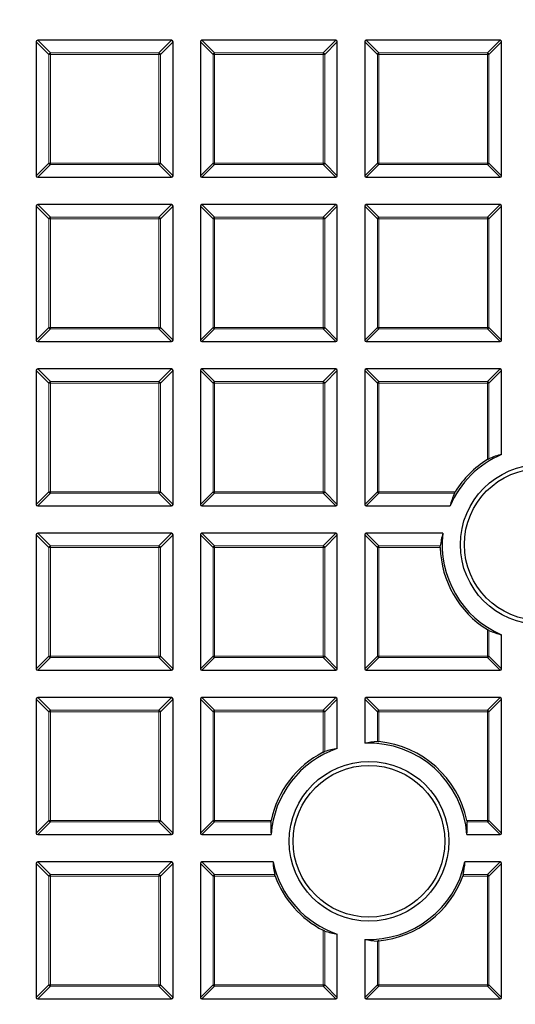
# Model space of a CAD drawing. Units: millimetres. Extents: x 0 to 420, y 0 to 297.
# Drawn here: x 94 to 109, y 200 to 231 of the extents above; entities that cross this region are included whole.
import ezdxf

# ---------------------------------------------------------------- set-up
doc = ezdxf.new("R2010")
doc.units = ezdxf.units.MM

msp = doc.modelspace()

# ---------------------------------------------------------------- linework, layer by layer
at = {"color": 7, "linetype": 'Continuous', "lineweight": 25}
for p, q in [((94.4011, 230.4201), (94.4011, 226.2333)), ((98.6373, 230.4696), (94.4506, 230.4696)), ((98.6868, 226.2333), (98.6868, 230.4201)), ((99.544, 230.4201), (99.544, 226.2333)), ((103.7802, 230.4696), (99.5935, 230.4696)), ((103.8297, 226.2333), (103.8297, 230.4201)), ((104.6868, 230.4201), (104.6868, 226.2333)), ((108.9231, 230.4696), (104.7363, 230.4696)), ((108.9725, 226.2333), (108.9725, 230.4201)), ((94.4506, 226.1838), (98.6373, 226.1838)), ((99.5935, 226.1838), (103.7802, 226.1838)), ((104.7363, 226.1838), (108.9231, 226.1838)), ((94.4011, 225.2772), (94.4011, 221.0905)), ((98.6373, 225.3267), (94.4506, 225.3267)), ((98.6868, 221.0905), (98.6868, 225.2772)), ((99.544, 225.2772), (99.544, 221.0905)), ((103.7802, 225.3267), (99.5935, 225.3267)), ((103.8297, 221.0905), (103.8297, 225.2772)), ((104.6868, 225.2772), (104.6868, 221.0905)), ((108.9231, 225.3267), (104.7363, 225.3267)), ((108.9725, 221.0905), (108.9725, 225.2772)), ((94.4506, 221.041), (98.6373, 221.041)), ((99.5935, 221.041), (103.7802, 221.041)), ((104.7363, 221.041), (108.9231, 221.041)), ((94.4011, 220.1344), (94.4011, 215.9476)), ((98.6373, 220.1838), (94.4506, 220.1838)), ((98.6868, 215.9476), (98.6868, 220.1344)), ((99.544, 220.1344), (99.544, 215.9476)), ((103.7802, 220.1838), (99.5935, 220.1838)), ((103.8297, 215.9476), (103.8297, 220.1344)), ((104.6868, 220.1344), (104.6868, 215.9476)), ((108.9231, 220.1838), (104.7363, 220.1838)), ((108.9725, 217.5113), (108.9725, 220.1344)), ((94.4506, 215.8981), (98.6373, 215.8981)), ((99.5935, 215.8981), (103.7802, 215.8981)), ((104.7363, 215.8981), (107.3594, 215.8981)), ((94.4011, 214.9915), (94.4011, 210.8048)), ((98.6373, 215.041), (94.4506, 215.041)), ((98.6868, 210.8048), (98.6868, 214.9915)), ((99.544, 214.9915), (99.544, 210.8048)), ((103.7802, 215.041), (99.5935, 215.041)), ((103.8297, 210.8048), (103.8297, 214.9915)), ((104.6868, 214.9915), (104.6868, 210.8048)), ((107.1314, 215.041), (104.7363, 215.041)), ((108.9725, 210.8048), (108.9725, 211.8651)), ((94.4506, 210.7553), (98.6373, 210.7553)), ((99.5935, 210.7553), (103.7802, 210.7553)), ((104.7363, 210.7553), (108.9231, 210.7553)), ((94.4011, 209.8486), (94.4011, 205.6619)), ((98.6373, 209.8981), (94.4506, 209.8981)), ((98.6868, 205.6619), (98.6868, 209.8486)), ((99.544, 209.8486), (99.544, 205.6619)), ((103.7802, 209.8981), (99.5935, 209.8981)), ((103.8297, 208.3092), (103.8297, 209.8486)), ((104.6868, 209.8486), (104.6868, 208.4707)), ((108.9231, 209.8981), (104.7363, 209.8981)), ((108.9725, 205.6619), (108.9725, 209.8486)), ((94.4506, 205.6124), (98.6373, 205.6124)), ((99.5935, 205.6124), (101.757, 205.6124)), ((107.8854, 205.6124), (108.9231, 205.6124)), ((94.4011, 204.7058), (94.4011, 200.519)), ((98.6373, 204.7553), (94.4506, 204.7553)), ((98.6868, 200.519), (98.6868, 204.7058)), ((99.544, 204.7058), (99.544, 200.519)), ((101.8187, 204.7553), (99.5935, 204.7553)), ((108.9231, 204.7553), (107.8237, 204.7553)), ((108.9725, 200.519), (108.9725, 204.7058)), ((103.8297, 200.519), (103.8297, 202.4953)), ((104.6868, 202.3338), (104.6868, 200.519)), ((94.4506, 200.4696), (98.6373, 200.4696)), ((99.5935, 200.4696), (103.7802, 200.4696)), ((104.7363, 200.4696), (108.9231, 200.4696))]:
    msp.add_line(p, q, dxfattribs=at)
at = {"color": 8, "linetype": 'Continuous', "lineweight": 18}
for p, q in [((94.797, 230.0242), (94.4011, 230.4201)), ((94.4506, 230.4696), (94.8465, 230.0737)), ((98.2414, 230.0737), (98.6373, 230.4696)), ((98.6868, 230.4201), (98.2909, 230.0242)), ((99.9399, 230.0242), (99.544, 230.4201)), ((99.5935, 230.4696), (99.9894, 230.0737)), ((103.3843, 230.0737), (103.7802, 230.4696)), ((103.8297, 230.4201), (103.4338, 230.0242)), ((105.0827, 230.0242), (104.6868, 230.4201)), ((104.7363, 230.4696), (105.1322, 230.0737)), ((108.5272, 230.0737), (108.9231, 230.4696)), ((108.9725, 230.4201), (108.5766, 230.0242)), ((94.8465, 230.0242), (94.797, 230.0242)), ((94.797, 226.6292), (94.797, 230.0242)), ((94.8465, 230.0737), (94.8465, 230.0242)), ((94.8465, 230.0737), (98.2414, 230.0737)), ((98.2414, 230.0242), (94.8465, 230.0242)), ((94.8465, 230.0242), (94.8465, 226.6292)), ((98.2414, 230.0737), (98.2414, 230.0242)), ((98.2414, 226.6292), (98.2414, 230.0242)), ((98.2909, 230.0242), (98.2414, 230.0242)), ((98.2909, 230.0242), (98.2909, 226.6292)), ((99.9894, 230.0242), (99.9399, 230.0242)), ((99.9399, 226.6292), (99.9399, 230.0242)), ((99.9894, 230.0737), (103.3843, 230.0737)), ((99.9894, 230.0737), (99.9894, 230.0242)), ((103.3843, 230.0242), (99.9894, 230.0242)), ((99.9894, 230.0242), (99.9894, 226.6292)), ((103.3843, 230.0737), (103.3843, 230.0242)), ((103.3843, 226.6292), (103.3843, 230.0242)), ((103.4338, 230.0242), (103.3843, 230.0242)), ((103.4338, 230.0242), (103.4338, 226.6292)), ((105.1322, 230.0242), (105.0827, 230.0242)), ((105.0827, 226.6292), (105.0827, 230.0242)), ((105.1322, 230.0737), (105.1322, 230.0242)), ((105.1322, 230.0737), (108.5272, 230.0737)), ((108.5272, 230.0242), (105.1322, 230.0242)), ((105.1322, 230.0242), (105.1322, 226.6292)), ((108.5272, 230.0737), (108.5272, 230.0242)), ((108.5766, 230.0242), (108.5272, 230.0242)), ((108.5272, 226.6292), (108.5272, 230.0242)), ((108.5766, 230.0242), (108.5766, 226.6292)), ((94.4011, 226.2333), (94.797, 226.6292)), ((94.8465, 226.5797), (94.4506, 226.1838)), ((94.8465, 226.6292), (94.797, 226.6292)), ((94.8465, 226.6292), (98.2414, 226.6292)), ((94.8465, 226.6292), (94.8465, 226.5797)), ((98.2414, 226.5797), (94.8465, 226.5797)), ((98.2414, 226.6292), (98.2414, 226.5797)), ((98.2909, 226.6292), (98.2414, 226.6292)), ((98.6373, 226.1838), (98.2414, 226.5797)), ((98.2909, 226.6292), (98.6868, 226.2333)), ((99.544, 226.2333), (99.9399, 226.6292)), ((99.9894, 226.5797), (99.5935, 226.1838)), ((99.9894, 226.6292), (99.9399, 226.6292)), ((99.9894, 226.6292), (99.9894, 226.5797)), ((99.9894, 226.6292), (103.3843, 226.6292)), ((103.3843, 226.5797), (99.9894, 226.5797)), ((103.4338, 226.6292), (103.3843, 226.6292)), ((103.3843, 226.6292), (103.3843, 226.5797)), ((103.7802, 226.1838), (103.3843, 226.5797)), ((103.4338, 226.6292), (103.8297, 226.2333)), ((104.6868, 226.2333), (105.0827, 226.6292)), ((105.1322, 226.5797), (104.7363, 226.1838)), ((105.1322, 226.6292), (105.0827, 226.6292)), ((105.1322, 226.6292), (108.5272, 226.6292)), ((105.1322, 226.6292), (105.1322, 226.5797)), ((108.5272, 226.5797), (105.1322, 226.5797)), ((108.5272, 226.6292), (108.5272, 226.5797)), ((108.5766, 226.6292), (108.5272, 226.6292)), ((108.9231, 226.1838), (108.5272, 226.5797)), ((108.5766, 226.6292), (108.9725, 226.2333)), ((94.797, 224.8813), (94.4011, 225.2772)), ((94.4506, 225.3267), (94.8465, 224.9308)), ((98.2414, 224.9308), (98.6373, 225.3267)), ((98.6868, 225.2772), (98.2909, 224.8813)), ((99.9399, 224.8813), (99.544, 225.2772)), ((99.5935, 225.3267), (99.9894, 224.9308)), ((103.3843, 224.9308), (103.7802, 225.3267)), ((103.8297, 225.2772), (103.4338, 224.8813)), ((105.0827, 224.8813), (104.6868, 225.2772)), ((104.7363, 225.3267), (105.1322, 224.9308)), ((108.5272, 224.9308), (108.9231, 225.3267)), ((108.9725, 225.2772), (108.5766, 224.8813)), ((94.797, 221.4864), (94.797, 224.8813)), ((94.8465, 224.8813), (94.797, 224.8813)), ((94.8465, 224.9308), (94.8465, 224.8813)), ((94.8465, 224.9308), (98.2414, 224.9308)), ((94.8465, 224.8813), (94.8465, 221.4864)), ((98.2414, 224.8813), (94.8465, 224.8813)), ((98.2414, 224.9308), (98.2414, 224.8813)), ((98.2414, 221.4864), (98.2414, 224.8813)), ((98.2909, 224.8813), (98.2414, 224.8813)), ((98.2909, 224.8813), (98.2909, 221.4864)), ((99.9894, 224.8813), (99.9399, 224.8813)), ((99.9399, 221.4864), (99.9399, 224.8813)), ((99.9894, 224.9308), (99.9894, 224.8813)), ((99.9894, 224.9308), (103.3843, 224.9308)), ((103.3843, 224.8813), (99.9894, 224.8813)), ((99.9894, 224.8813), (99.9894, 221.4864)), ((103.3843, 224.9308), (103.3843, 224.8813)), ((103.3843, 221.4864), (103.3843, 224.8813)), ((103.4338, 224.8813), (103.3843, 224.8813)), ((103.4338, 224.8813), (103.4338, 221.4864)), ((105.1322, 224.8813), (105.0827, 224.8813)), ((105.0827, 221.4864), (105.0827, 224.8813)), ((105.1322, 224.9308), (105.1322, 224.8813)), ((105.1322, 224.9308), (108.5272, 224.9308)), ((108.5272, 224.8813), (105.1322, 224.8813)), ((105.1322, 224.8813), (105.1322, 221.4864)), ((108.5272, 224.9308), (108.5272, 224.8813)), ((108.5272, 221.4864), (108.5272, 224.8813)), ((108.5766, 224.8813), (108.5272, 224.8813)), ((108.5766, 224.8813), (108.5766, 221.4864)), ((94.4011, 221.0905), (94.797, 221.4864)), ((94.8465, 221.4369), (94.4506, 221.041)), ((94.8465, 221.4864), (94.797, 221.4864)), ((94.8465, 221.4864), (98.2414, 221.4864)), ((94.8465, 221.4864), (94.8465, 221.4369)), ((98.2414, 221.4369), (94.8465, 221.4369)), ((98.2414, 221.4864), (98.2414, 221.4369)), ((98.2909, 221.4864), (98.2414, 221.4864)), ((98.6373, 221.041), (98.2414, 221.4369)), ((98.2909, 221.4864), (98.6868, 221.0905)), ((99.544, 221.0905), (99.9399, 221.4864)), ((99.9894, 221.4369), (99.5935, 221.041)), ((99.9894, 221.4864), (99.9399, 221.4864)), ((99.9894, 221.4864), (103.3843, 221.4864)), ((99.9894, 221.4864), (99.9894, 221.4369)), ((103.3843, 221.4369), (99.9894, 221.4369)), ((103.4338, 221.4864), (103.3843, 221.4864)), ((103.3843, 221.4864), (103.3843, 221.4369)), ((103.7802, 221.041), (103.3843, 221.4369)), ((103.4338, 221.4864), (103.8297, 221.0905)), ((104.6868, 221.0905), (105.0827, 221.4864)), ((105.1322, 221.4369), (104.7363, 221.041)), ((105.1322, 221.4864), (105.0827, 221.4864)), ((105.1322, 221.4864), (108.5272, 221.4864)), ((105.1322, 221.4864), (105.1322, 221.4369)), ((108.5272, 221.4369), (105.1322, 221.4369)), ((108.5272, 221.4864), (108.5272, 221.4369)), ((108.5766, 221.4864), (108.5272, 221.4864)), ((108.9231, 221.041), (108.5272, 221.4369)), ((108.5766, 221.4864), (108.9725, 221.0905)), ((94.797, 219.7385), (94.4011, 220.1344)), ((94.4506, 220.1838), (94.8465, 219.7879)), ((98.2414, 219.7879), (98.6373, 220.1838)), ((98.6868, 220.1344), (98.2909, 219.7385)), ((99.9399, 219.7385), (99.544, 220.1344)), ((99.5935, 220.1838), (99.9894, 219.7879)), ((103.3843, 219.7879), (103.7802, 220.1838)), ((103.8297, 220.1344), (103.4338, 219.7385)), ((105.0827, 219.7385), (104.6868, 220.1344)), ((104.7363, 220.1838), (105.1322, 219.7879)), ((108.5272, 219.7879), (108.9231, 220.1838)), ((108.9725, 220.1344), (108.5766, 219.7385)), ((94.797, 216.3435), (94.797, 219.7385)), ((94.8465, 219.7385), (94.797, 219.7385)), ((94.8465, 219.7879), (98.2414, 219.7879)), ((94.8465, 219.7879), (94.8465, 219.7385)), ((98.2414, 219.7385), (94.8465, 219.7385)), ((94.8465, 219.7385), (94.8465, 216.3435)), ((98.2414, 219.7879), (98.2414, 219.7385)), ((98.2414, 216.3435), (98.2414, 219.7385)), ((98.2909, 219.7385), (98.2414, 219.7385)), ((98.2909, 219.7385), (98.2909, 216.3435)), ((99.9894, 219.7385), (99.9399, 219.7385)), ((99.9399, 216.3435), (99.9399, 219.7385)), ((99.9894, 219.7879), (99.9894, 219.7385)), ((99.9894, 219.7879), (103.3843, 219.7879)), ((99.9894, 219.7385), (99.9894, 216.3435)), ((103.3843, 219.7385), (99.9894, 219.7385)), ((103.3843, 219.7879), (103.3843, 219.7385)), ((103.3843, 216.3435), (103.3843, 219.7385)), ((103.4338, 219.7385), (103.3843, 219.7385)), ((103.4338, 219.7385), (103.4338, 216.3435)), ((105.1322, 219.7385), (105.0827, 219.7385)), ((105.0827, 216.3435), (105.0827, 219.7385)), ((105.1322, 219.7879), (105.1322, 219.7385)), ((105.1322, 219.7879), (108.5272, 219.7879)), ((105.1322, 219.7385), (105.1322, 216.3435)), ((108.5272, 219.7385), (105.1322, 219.7385)), ((108.5272, 219.7879), (108.5272, 219.7385)), ((108.5272, 217.3493), (108.5272, 219.7385)), ((108.5766, 219.7385), (108.5272, 219.7385)), ((108.5766, 219.7385), (108.5766, 217.3765)), ((94.4011, 215.9476), (94.797, 216.3435)), ((94.8465, 216.3435), (94.797, 216.3435)), ((94.8465, 216.3435), (98.2414, 216.3435)), ((94.8465, 216.3435), (94.8465, 216.294)), ((98.2414, 216.3435), (98.2414, 216.294)), ((98.2909, 216.3435), (98.2414, 216.3435)), ((98.2909, 216.3435), (98.6868, 215.9476)), ((99.544, 215.9476), (99.9399, 216.3435)), ((99.9894, 216.3435), (99.9399, 216.3435)), ((99.9894, 216.3435), (103.3843, 216.3435)), ((99.9894, 216.3435), (99.9894, 216.294)), ((103.3843, 216.3435), (103.3843, 216.294)), ((103.4338, 216.3435), (103.3843, 216.3435)), ((103.4338, 216.3435), (103.8297, 215.9476)), ((104.6868, 215.9476), (105.0827, 216.3435)), ((105.1322, 216.3435), (105.0827, 216.3435)), ((105.1322, 216.3435), (107.5214, 216.3435)), ((105.1322, 216.3435), (105.1322, 216.294)), ((94.8465, 216.294), (94.4506, 215.8981)), ((98.2414, 216.294), (94.8465, 216.294)), ((98.6373, 215.8981), (98.2414, 216.294)), ((99.9894, 216.294), (99.5935, 215.8981)), ((103.3843, 216.294), (99.9894, 216.294)), ((103.7802, 215.8981), (103.3843, 216.294)), ((105.1322, 216.294), (104.7363, 215.8981)), ((107.4941, 216.294), (105.1322, 216.294)), ((94.797, 214.5956), (94.4011, 214.9915)), ((94.4506, 215.041), (94.8465, 214.6451)), ((98.2414, 214.6451), (98.6373, 215.041)), ((98.6868, 214.9915), (98.2909, 214.5956)), ((99.9399, 214.5956), (99.544, 214.9915)), ((99.5935, 215.041), (99.9894, 214.6451)), ((103.3843, 214.6451), (103.7802, 215.041)), ((103.8297, 214.9915), (103.4338, 214.5956)), ((105.0827, 214.5956), (104.6868, 214.9915)), ((104.7363, 215.041), (105.1322, 214.6451)), ((94.797, 211.2007), (94.797, 214.5956)), ((94.8465, 214.5956), (94.797, 214.5956)), ((94.8465, 214.6451), (98.2414, 214.6451)), ((94.8465, 214.6451), (94.8465, 214.5956)), ((98.2414, 214.5956), (94.8465, 214.5956)), ((94.8465, 214.5956), (94.8465, 211.2007)), ((98.2414, 214.6451), (98.2414, 214.5956)), ((98.2414, 211.2007), (98.2414, 214.5956)), ((98.2909, 214.5956), (98.2414, 214.5956)), ((98.2909, 214.5956), (98.2909, 211.2007)), ((99.9894, 214.5956), (99.9399, 214.5956)), ((99.9399, 211.2007), (99.9399, 214.5956)), ((99.9894, 214.6451), (99.9894, 214.5956)), ((99.9894, 214.6451), (103.3843, 214.6451)), ((99.9894, 214.5956), (99.9894, 211.2007)), ((103.3843, 214.5956), (99.9894, 214.5956)), ((103.3843, 214.6451), (103.3843, 214.5956)), ((103.3843, 211.2007), (103.3843, 214.5956)), ((103.4338, 214.5956), (103.3843, 214.5956)), ((103.4338, 214.5956), (103.4338, 211.2007)), ((105.1322, 214.5956), (105.0827, 214.5956)), ((105.0827, 211.2007), (105.0827, 214.5956)), ((105.1322, 214.6451), (105.1322, 214.5956)), ((105.1322, 214.6451), (107.0513, 214.6451)), ((105.1322, 214.5956), (105.1322, 211.2007)), ((107.0499, 214.5956), (105.1322, 214.5956)), ((108.5272, 211.2007), (108.5272, 212.0271)), ((108.5766, 211.9999), (108.5766, 211.2007)), ((94.4011, 210.8048), (94.797, 211.2007)), ((94.8465, 211.1512), (94.4506, 210.7553)), ((94.8465, 211.2007), (94.797, 211.2007)), ((94.8465, 211.2007), (98.2414, 211.2007)), ((94.8465, 211.2007), (94.8465, 211.1512)), ((98.2414, 211.1512), (94.8465, 211.1512)), ((98.2909, 211.2007), (98.2414, 211.2007)), ((98.2414, 211.2007), (98.2414, 211.1512)), ((98.6373, 210.7553), (98.2414, 211.1512)), ((98.2909, 211.2007), (98.6868, 210.8048)), ((99.544, 210.8048), (99.9399, 211.2007)), ((99.9894, 211.1512), (99.5935, 210.7553)), ((99.9894, 211.2007), (99.9399, 211.2007)), ((99.9894, 211.2007), (99.9894, 211.1512)), ((99.9894, 211.2007), (103.3843, 211.2007)), ((103.3843, 211.1512), (99.9894, 211.1512)), ((103.4338, 211.2007), (103.3843, 211.2007)), ((103.3843, 211.2007), (103.3843, 211.1512)), ((103.7802, 210.7553), (103.3843, 211.1512)), ((103.4338, 211.2007), (103.8297, 210.8048)), ((104.6868, 210.8048), (105.0827, 211.2007)), ((105.1322, 211.1512), (104.7363, 210.7553)), ((105.1322, 211.2007), (105.0827, 211.2007)), ((105.1322, 211.2007), (108.5272, 211.2007)), ((105.1322, 211.2007), (105.1322, 211.1512)), ((108.5272, 211.1512), (105.1322, 211.1512)), ((108.5766, 211.2007), (108.5272, 211.2007)), ((108.5272, 211.2007), (108.5272, 211.1512)), ((108.9231, 210.7553), (108.5272, 211.1512)), ((108.5766, 211.2007), (108.9725, 210.8048)), ((94.797, 209.4527), (94.4011, 209.8486)), ((94.4506, 209.8981), (94.8465, 209.5022)), ((98.2414, 209.5022), (98.6373, 209.8981)), ((98.6868, 209.8486), (98.2909, 209.4527)), ((99.9399, 209.4527), (99.544, 209.8486)), ((99.5935, 209.8981), (99.9894, 209.5022)), ((103.3843, 209.5022), (103.7802, 209.8981)), ((103.8297, 209.8486), (103.4338, 209.4527)), ((105.0827, 209.4527), (104.6868, 209.8486)), ((104.7363, 209.8981), (105.1322, 209.5022)), ((108.5272, 209.5022), (108.9231, 209.8981)), ((108.9725, 209.8486), (108.5766, 209.4527)), ((94.8465, 209.4527), (94.797, 209.4527)), ((94.797, 206.0578), (94.797, 209.4527)), ((94.8465, 209.5022), (98.2414, 209.5022)), ((94.8465, 209.5022), (94.8465, 209.4527)), ((98.2414, 209.4527), (94.8465, 209.4527)), ((94.8465, 209.4527), (94.8465, 206.0578)), ((98.2414, 209.5022), (98.2414, 209.4527)), ((98.2909, 209.4527), (98.2414, 209.4527)), ((98.2414, 206.0578), (98.2414, 209.4527)), ((98.2909, 209.4527), (98.2909, 206.0578)), ((99.9894, 209.4527), (99.9399, 209.4527)), ((99.9399, 206.0578), (99.9399, 209.4527)), ((99.9894, 209.5022), (99.9894, 209.4527)), ((99.9894, 209.5022), (103.3843, 209.5022)), ((99.9894, 209.4527), (99.9894, 206.0578)), ((103.3843, 209.4527), (99.9894, 209.4527)), ((103.3843, 209.5022), (103.3843, 209.4527)), ((103.3843, 208.1873), (103.3843, 209.4527)), ((103.4338, 209.4527), (103.3843, 209.4527)), ((103.4338, 209.4527), (103.4338, 208.2095)), ((105.1322, 209.4527), (105.0827, 209.4527)), ((105.0827, 208.5227), (105.0827, 209.4527)), ((105.1322, 209.5022), (105.1322, 209.4527)), ((105.1322, 209.5022), (108.5272, 209.5022)), ((108.5272, 209.4527), (105.1322, 209.4527)), ((105.1322, 209.4527), (105.1322, 208.5207)), ((108.5272, 209.5022), (108.5272, 209.4527)), ((108.5272, 206.0578), (108.5272, 209.4527)), ((108.5766, 209.4527), (108.5272, 209.4527)), ((108.5766, 209.4527), (108.5766, 206.0578)), ((94.4011, 205.6619), (94.797, 206.0578)), ((94.8465, 206.0083), (94.4506, 205.6124)), ((94.8465, 206.0578), (94.797, 206.0578)), ((94.8465, 206.0578), (98.2414, 206.0578)), ((94.8465, 206.0578), (94.8465, 206.0083)), ((98.2414, 206.0083), (94.8465, 206.0083)), ((98.2414, 206.0578), (98.2414, 206.0083)), ((98.2909, 206.0578), (98.2414, 206.0578)), ((98.6373, 205.6124), (98.2414, 206.0083)), ((98.2909, 206.0578), (98.6868, 205.6619)), ((99.544, 205.6619), (99.9399, 206.0578)), ((99.9894, 206.0083), (99.5935, 205.6124)), ((99.9894, 206.0578), (99.9399, 206.0578)), ((99.9894, 206.0578), (101.7566, 206.0578)), ((99.9894, 206.0578), (99.9894, 206.0083)), ((101.749, 206.0083), (99.9894, 206.0083)), ((107.8858, 206.0578), (108.5272, 206.0578)), ((108.5272, 206.0083), (107.8934, 206.0083)), ((108.5272, 206.0578), (108.5272, 206.0083)), ((108.5766, 206.0578), (108.5272, 206.0578)), ((108.9231, 205.6124), (108.5272, 206.0083)), ((108.5766, 206.0578), (108.9725, 205.6619)), ((94.797, 204.3099), (94.4011, 204.7058)), ((94.4506, 204.7553), (94.8465, 204.3594)), ((98.2414, 204.3594), (98.6373, 204.7553)), ((98.6868, 204.7058), (98.2909, 204.3099)), ((99.9399, 204.3099), (99.544, 204.7058)), ((99.5935, 204.7553), (99.9894, 204.3594)), ((108.5272, 204.3594), (108.9231, 204.7553)), ((108.9725, 204.7058), (108.5766, 204.3099)), ((94.8465, 204.3099), (94.797, 204.3099)), ((94.797, 200.9149), (94.797, 204.3099)), ((94.8465, 204.3594), (94.8465, 204.3099)), ((94.8465, 204.3594), (98.2414, 204.3594)), ((98.2414, 204.3099), (94.8465, 204.3099)), ((94.8465, 204.3099), (94.8465, 200.9149)), ((98.2414, 204.3594), (98.2414, 204.3099)), ((98.2414, 200.9149), (98.2414, 204.3099)), ((98.2909, 204.3099), (98.2414, 204.3099)), ((98.2909, 204.3099), (98.2909, 200.9149)), ((99.9894, 204.3099), (99.9399, 204.3099)), ((99.9399, 200.9149), (99.9399, 204.3099)), ((99.9894, 204.3594), (99.9894, 204.3099)), ((99.9894, 204.3594), (101.8686, 204.3594)), ((99.9894, 204.3099), (99.9894, 200.9149)), ((101.8838, 204.3099), (99.9894, 204.3099)), ((108.5272, 204.3099), (107.7586, 204.3099)), ((107.7739, 204.3594), (108.5272, 204.3594)), ((108.5272, 204.3594), (108.5272, 204.3099)), ((108.5272, 200.9149), (108.5272, 204.3099)), ((108.5766, 204.3099), (108.5272, 204.3099)), ((108.5766, 204.3099), (108.5766, 200.9149)), ((103.3843, 200.9149), (103.3843, 202.6172)), ((103.4338, 202.595), (103.4338, 200.9149)), ((105.0827, 200.9149), (105.0827, 202.2818)), ((105.1322, 202.2838), (105.1322, 200.9149)), ((94.4011, 200.519), (94.797, 200.9149)), ((94.8465, 200.9149), (94.797, 200.9149)), ((94.8465, 200.9149), (98.2414, 200.9149)), ((94.8465, 200.9149), (94.8465, 200.8655)), ((98.2909, 200.9149), (98.2414, 200.9149)), ((98.2414, 200.9149), (98.2414, 200.8655)), ((98.2909, 200.9149), (98.6868, 200.519)), ((99.544, 200.519), (99.9399, 200.9149)), ((99.9894, 200.9149), (99.9399, 200.9149)), ((99.9894, 200.9149), (103.3843, 200.9149)), ((99.9894, 200.9149), (99.9894, 200.8655)), ((103.4338, 200.9149), (103.3843, 200.9149)), ((103.3843, 200.9149), (103.3843, 200.8655)), ((103.4338, 200.9149), (103.8297, 200.519)), ((104.6868, 200.519), (105.0827, 200.9149)), ((105.1322, 200.9149), (105.0827, 200.9149)), ((105.1322, 200.9149), (105.1322, 200.8655)), ((105.1322, 200.9149), (108.5272, 200.9149)), ((108.5766, 200.9149), (108.5272, 200.9149)), ((108.5272, 200.9149), (108.5272, 200.8655)), ((108.5766, 200.9149), (108.9725, 200.519)), ((94.8465, 200.8655), (94.4506, 200.4696)), ((98.2414, 200.8655), (94.8465, 200.8655)), ((98.6373, 200.4696), (98.2414, 200.8655)), ((99.9894, 200.8655), (99.5935, 200.4696)), ((103.3843, 200.8655), (99.9894, 200.8655)), ((103.7802, 200.4696), (103.3843, 200.8655)), ((105.1322, 200.8655), (104.7363, 200.4696)), ((108.5272, 200.8655), (105.1322, 200.8655)), ((108.9231, 200.4696), (108.5272, 200.8655))]:
    msp.add_line(p, q, dxfattribs=at)
for radius in [53.0968, 52.7389, 49.2484]:
    msp.add_circle((124.8297, 200.041), radius, dxfattribs=at)
at = {"color": 7, "linetype": 'Continuous', "lineweight": 25}
for centre, radius in [((124.8297, 200.041), 51.6914), ((110.1825, 214.6882), 2.5), ((110.1825, 214.6882), 2.375), ((104.8212, 205.4022), 2.5), ((104.8212, 205.4022), 2.375)]:
    msp.add_circle(centre, radius, dxfattribs=at)
for centre, radius, start, end in [((124.8297, 200.041), 75, 155.325253, 264.618489), ((110.1825, 214.6882), 3.0714, 113.19932, 156.80068), ((110.1825, 214.6882), 3.1339, 121.88346, 148.11654), ((110.1825, 214.6882), 3.0714, 173.40438, 246.80068), ((110.1825, 214.6882), 3.1339, 181.69314, 238.11654), ((104.8212, 205.4022), 3.0714, 108.83391, 176.0762), ((104.8212, 205.4022), 3.0714, 3.9238, 92.50784), ((104.8212, 205.4022), 3.1339, 12.07445, 84.30495), ((104.8212, 205.4022), 3.1339, 117.29074, 167.92555), ((104.8212, 205.4022), 3.0714, 192.15986, 251.16609), ((104.8212, 205.4022), 3.0714, 267.49216, 347.84014), ((104.8212, 205.4022), 3.1339, 200.39909, 242.70926), ((104.8212, 205.4022), 3.1339, 275.69505, 339.60091)]:
    msp.add_arc(centre, radius, start, end, dxfattribs=at)
at = {"color": 8, "linetype": 'Continuous', "lineweight": 18}
for centre, radius, start, end in [((124.8297, 200.041), 73.9294, 155.325253, 264.618489), ((94.8648, 230.0059), 0.0702, 105.11128, 164.88872), ((98.2231, 230.0059), 0.0702, 15.11128, 74.88872), ((100.0077, 230.0059), 0.0702, 105.11128, 164.88872), ((103.366, 230.0059), 0.0702, 15.11128, 74.88872), ((105.1505, 230.0059), 0.0702, 105.11128, 164.88872), ((108.5088, 230.0059), 0.0702, 15.11128, 74.88872), ((94.8648, 226.6475), 0.0702, 195.11128, 254.88872), ((98.2231, 226.6475), 0.0702, 285.11128, 344.88872), ((100.0077, 226.6475), 0.0702, 195.11128, 254.88872), ((103.366, 226.6475), 0.0702, 285.11128, 344.88872), ((105.1505, 226.6475), 0.0702, 195.11128, 254.88872), ((108.5088, 226.6475), 0.0702, 285.11128, 344.88872), ((94.8648, 224.863), 0.0702, 105.11128, 164.88872), ((98.2231, 224.863), 0.0702, 15.11128, 74.88872), ((100.0077, 224.863), 0.0702, 105.11128, 164.88872), ((103.366, 224.863), 0.0702, 15.11128, 74.88872), ((105.1505, 224.863), 0.0702, 105.11128, 164.88872), ((108.5088, 224.863), 0.0702, 15.11128, 74.88872), ((94.8648, 221.5047), 0.0702, 195.11128, 254.88872), ((98.2231, 221.5047), 0.0702, 285.11128, 344.88872), ((100.0077, 221.5047), 0.0702, 195.11128, 254.88872), ((103.366, 221.5047), 0.0702, 285.11128, 344.88872), ((105.1505, 221.5047), 0.0702, 195.11128, 254.88872), ((108.5088, 221.5047), 0.0702, 285.11128, 344.88872), ((94.8648, 219.7202), 0.0702, 105.11128, 164.88872), ((98.2231, 219.7202), 0.0702, 15.11128, 74.88872), ((100.0077, 219.7202), 0.0702, 105.11128, 164.88872), ((103.366, 219.7202), 0.0702, 15.11128, 74.88872), ((105.1505, 219.7202), 0.0702, 105.11128, 164.88872), ((108.5088, 219.7202), 0.0702, 15.11128, 74.88872), ((94.8648, 216.3618), 0.0702, 195.11128, 254.88872), ((98.2231, 216.3618), 0.0702, 285.11128, 344.88872), ((100.0077, 216.3618), 0.0702, 195.11128, 254.88872), ((103.366, 216.3618), 0.0702, 285.11128, 344.88872), ((105.1505, 216.3618), 0.0702, 195.11128, 254.88872), ((94.8648, 214.5773), 0.0702, 105.11128, 164.88872), ((98.2231, 214.5773), 0.0702, 15.11128, 74.88872), ((100.0077, 214.5773), 0.0702, 105.11128, 164.88872), ((103.366, 214.5773), 0.0702, 15.11128, 74.88872), ((105.1505, 214.5773), 0.0702, 105.11128, 164.88872), ((94.8648, 211.219), 0.0702, 195.11128, 254.88872), ((98.2231, 211.219), 0.0702, 285.11128, 344.88872), ((100.0077, 211.219), 0.0702, 195.11128, 254.88872), ((103.366, 211.219), 0.0702, 285.11128, 344.88872), ((105.1505, 211.219), 0.0702, 195.11128, 254.88872), ((108.5088, 211.219), 0.0702, 285.11128, 344.88872), ((94.8648, 209.4344), 0.0702, 105.11128, 164.88872), ((98.2231, 209.4344), 0.0702, 15.11128, 74.88872), ((100.0077, 209.4344), 0.0702, 105.11128, 164.88872), ((103.366, 209.4344), 0.0702, 15.11128, 74.88872), ((105.1505, 209.4344), 0.0702, 105.11128, 164.88872), ((108.5088, 209.4344), 0.0702, 15.11128, 74.88872), ((94.8648, 206.0761), 0.0702, 195.11128, 254.88872), ((98.2231, 206.0761), 0.0702, 285.11128, 344.88872), ((100.0077, 206.0761), 0.0702, 195.11128, 254.88872), ((108.5088, 206.0761), 0.0702, 285.11128, 344.88872), ((94.8648, 204.2916), 0.0702, 105.11128, 164.88872), ((98.2231, 204.2916), 0.0702, 15.11128, 74.88872), ((100.0077, 204.2916), 0.0702, 105.11128, 164.88872), ((108.5088, 204.2916), 0.0702, 15.11128, 74.88872), ((94.8648, 200.9333), 0.0702, 195.11128, 254.88872), ((98.2231, 200.9333), 0.0702, 285.11128, 344.88872), ((100.0077, 200.9333), 0.0702, 195.11128, 254.88872), ((103.366, 200.9333), 0.0702, 285.11128, 344.88872), ((105.1505, 200.9333), 0.0702, 195.11128, 254.88872), ((108.5088, 200.9333), 0.0702, 285.11128, 344.88872)]:
    msp.add_arc(centre, radius, start, end, dxfattribs=at)
at = {"color": 7, "linetype": 'Continuous', "lineweight": 25}
for centre, major_axis, ratio, start_param, end_param in [((94.4671, 230.4036), (-0.0522, 0.0522), 0.7745967, 5.6241273, 6.9422433), ((98.6208, 230.4036), (0.0522, 0.0522), 0.7745967, 5.6241273, 6.9422433), ((99.61, 230.4036), (-0.0522, 0.0522), 0.7745967, 5.6241273, 6.9422433), ((103.7637, 230.4036), (0.0522, 0.0522), 0.7745967, 5.6241273, 6.9422433), ((104.7528, 230.4036), (-0.0522, 0.0522), 0.7745967, 5.6241273, 6.9422433), ((108.9066, 230.4036), (0.0522, 0.0522), 0.7745967, 5.6241273, 6.9422433), ((94.4671, 226.2498), (-0.0522, -0.0522), 0.7745967, 5.6241273, 6.9422433), ((98.6208, 226.2498), (0.0522, -0.0522), 0.7745967, 5.6241273, 6.9422433), ((99.61, 226.2498), (-0.0522, -0.0522), 0.7745967, 5.6241273, 6.9422433), ((103.7637, 226.2498), (0.0522, -0.0522), 0.7745967, 5.6241273, 6.9422433), ((104.7528, 226.2498), (-0.0522, -0.0522), 0.7745967, 5.6241273, 6.9422433), ((108.9066, 226.2498), (0.0522, -0.0522), 0.7745967, 5.6241273, 6.9422433), ((94.4671, 225.2607), (-0.0522, 0.0522), 0.7745967, 5.6241273, 6.9422433), ((98.6208, 225.2607), (0.0522, 0.0522), 0.7745967, 5.6241273, 6.9422433), ((99.61, 225.2607), (-0.0522, 0.0522), 0.7745967, 5.6241273, 6.9422433), ((103.7637, 225.2607), (0.0522, 0.0522), 0.7745967, 5.6241273, 6.9422433), ((104.7528, 225.2607), (-0.0522, 0.0522), 0.7745967, 5.6241273, 6.9422433), ((108.9066, 225.2607), (0.0522, 0.0522), 0.7745967, 5.6241273, 6.9422433), ((94.4671, 221.107), (-0.0522, -0.0522), 0.7745967, 5.6241273, 6.9422433), ((98.6208, 221.107), (0.0522, -0.0522), 0.7745967, 5.6241273, 6.9422433), ((99.61, 221.107), (-0.0522, -0.0522), 0.7745967, 5.6241273, 6.9422433), ((103.7637, 221.107), (0.0522, -0.0522), 0.7745967, 5.6241273, 6.9422433), ((104.7528, 221.107), (-0.0522, -0.0522), 0.7745967, 5.6241273, 6.9422433), ((108.9066, 221.107), (0.0522, -0.0522), 0.7745967, 5.6241273, 6.9422433), ((94.4671, 220.1179), (-0.0522, 0.0522), 0.7745967, 5.6241273, 6.9422433), ((98.6208, 220.1179), (0.0522, 0.0522), 0.7745967, 5.6241273, 6.9422433), ((99.61, 220.1179), (-0.0522, 0.0522), 0.7745967, 5.6241273, 6.9422433), ((103.7637, 220.1179), (0.0522, 0.0522), 0.7745967, 5.6241273, 6.9422433), ((104.7528, 220.1179), (-0.0522, 0.0522), 0.7745967, 5.6241273, 6.9422433), ((108.9066, 220.1179), (0.0522, 0.0522), 0.7745967, 5.6241273, 6.9422433), ((109.7345, 214.6882), (2.956, 0), 0.9884519, 1.8315248, 1.9732927), ((110.1825, 215.1361), (0, 2.956), 0.9884519, 1.1683, 1.3100679), ((94.4671, 215.9641), (-0.0522, -0.0522), 0.7745967, 5.6241273, 6.9422433), ((98.6208, 215.9641), (0.0522, -0.0522), 0.7745967, 5.6241273, 6.9422433), ((99.61, 215.9641), (-0.0522, -0.0522), 0.7745967, 5.6241273, 6.9422433), ((103.7637, 215.9641), (0.0522, -0.0522), 0.7745967, 5.6241273, 6.9422433), ((104.7528, 215.9641), (-0.0522, -0.0522), 0.7745967, 5.6241273, 6.9422433), ((94.4671, 214.975), (-0.0522, 0.0522), 0.7745967, 5.6241273, 6.9422433), ((98.6208, 214.975), (0.0522, 0.0522), 0.7745967, 5.6241273, 6.9422433), ((99.61, 214.975), (-0.0522, 0.0522), 0.7745967, 5.6241273, 6.9422433), ((103.7637, 214.975), (0.0522, 0.0522), 0.7745967, 5.6241273, 6.9422433), ((104.7528, 214.975), (-0.0522, 0.0522), 0.7745967, 5.6241273, 6.9422433), ((110.1825, 214.2035), (0, 3.1983), 0.9884519, 1.3058695, 1.4322978), ((109.7345, 214.6882), (2.956, 0), 0.9884519, 4.3098927, 4.4516605), ((94.4671, 210.8213), (-0.0522, -0.0522), 0.7745967, 5.6241273, 6.9422433), ((98.6208, 210.8213), (0.0522, -0.0522), 0.7745967, 5.6241273, 6.9422433), ((99.61, 210.8213), (-0.0522, -0.0522), 0.7745967, 5.6241273, 6.9422433), ((103.7637, 210.8213), (0.0522, -0.0522), 0.7745967, 5.6241273, 6.9422433), ((104.7528, 210.8213), (-0.0522, -0.0522), 0.7745967, 5.6241273, 6.9422433), ((108.9066, 210.8213), (0.0522, -0.0522), 0.7745967, 5.6241273, 6.9422433), ((94.4671, 209.8321), (-0.0522, 0.0522), 0.7745967, 5.6241273, 6.9422433), ((98.6208, 209.8321), (0.0522, 0.0522), 0.7745967, 5.6241273, 6.9422433), ((99.61, 209.8321), (-0.0522, 0.0522), 0.7745967, 5.6241273, 6.9422433), ((103.7637, 209.8321), (0.0522, 0.0522), 0.7745967, 5.6241273, 6.9422433), ((104.7528, 209.8321), (-0.0522, 0.0522), 0.7745967, 5.6241273, 6.9422433), ((108.9066, 209.8321), (0.0522, 0.0522), 0.7745967, 5.6241273, 6.9422433), ((104.3682, 205.4022), (2.9898, 0), 0.9884519, 1.7518859, 1.8886369), ((105.3007, 205.4022), (3.1645, 0), 0.9884519, 1.639748, 1.7660389), ((104.8212, 205.8737), (0, 3.111), 0.9884519, 1.5275021, 1.6548712), ((104.8212, 205.8737), (0, 3.111), 0.9884519, 4.6283141, 4.7556832), ((94.4671, 205.6784), (-0.0522, -0.0522), 0.7745967, 5.6241273, 6.9422433), ((98.6208, 205.6784), (0.0522, -0.0522), 0.7745967, 5.6241273, 6.9422433), ((99.61, 205.6784), (-0.0522, -0.0522), 0.7745967, 5.6241273, 6.9422433), ((108.9066, 205.6784), (0.0522, -0.0522), 0.7745967, 5.6241273, 6.9422433), ((94.4671, 204.6893), (-0.0522, 0.0522), 0.7745967, 5.6241273, 6.9422433), ((98.6208, 204.6893), (0.0522, 0.0522), 0.7745967, 5.6241273, 6.9422433), ((99.61, 204.6893), (-0.0522, 0.0522), 0.7745967, 5.6241273, 6.9422433), ((104.8212, 204.9411), (0, 3.0433), 0.9884519, 1.6318884, 1.7631232), ((104.8212, 204.9411), (0, 3.0433), 0.9884519, 4.5200621, 4.6512969), ((108.9066, 204.6893), (0.0522, 0.0522), 0.7745967, 5.6241273, 6.9422433), ((104.3682, 205.4022), (2.9898, 0), 0.9884519, 4.3945484, 4.5312994), ((105.3007, 205.4022), (3.1645, 0), 0.9884519, 4.5171464, 4.6434373), ((94.4671, 200.5355), (-0.0522, -0.0522), 0.7745967, 5.6241273, 6.9422433), ((98.6208, 200.5355), (0.0522, -0.0522), 0.7745967, 5.6241273, 6.9422433), ((99.61, 200.5355), (-0.0522, -0.0522), 0.7745967, 5.6241273, 6.9422433), ((103.7637, 200.5355), (0.0522, -0.0522), 0.7745967, 5.6241273, 6.9422433), ((104.7528, 200.5355), (-0.0522, -0.0522), 0.7745967, 5.6241273, 6.9422433), ((108.9066, 200.5355), (0.0522, -0.0522), 0.7745967, 5.6241273, 6.9422433)]:
    msp.add_ellipse(centre, major_axis=major_axis, ratio=ratio, start_param=start_param, end_param=end_param, dxfattribs=at)
at = {"color": 8, "linetype": 'Continuous', "lineweight": 18}
msp.add_open_spline([(125.0225, 150.3663), (124.0978, 150.3776), (122.2354, 150.4005), (119.4312, 150.635), (116.6087, 151.0224), (113.781, 151.5815), (110.96, 152.3115), (108.1612, 153.2149), (105.4004, 154.291), (102.6956, 155.5363), (100.0612, 156.9467), (97.5117, 158.5159), (95.0614, 160.2359), (92.7234, 162.0967), (90.509, 164.0876), (88.4279, 166.1968), (86.4903, 168.4093), (84.703, 170.7108), (83.0708, 173.0864), (81.5954, 175.524), (80.2781, 178.0098), (79.1132, 180.5428), (78.0914, 183.1369), (77.2092, 185.8081), (76.4712, 188.5603), (75.8864, 191.3826), (75.4625, 194.2656), (75.2069, 197.1955), (75.1251, 200.1574), (75.2211, 203.1336), (75.4964, 206.1091), (75.9511, 209.068), (76.5833, 211.9942), (77.3889, 214.8717), (78.3624, 217.6859), (79.4966, 220.4232), (80.7819, 223.0685), (82.2077, 225.6098), (83.7615, 228.0375), (85.4356, 230.3429), (87.2074, 232.529), (88.4801, 233.889), (89.1119, 234.5642)], degree=3, knots=[0, 0, 0, 0, 0.0238324, 0.0480017, 0.0724819, 0.0972451, 0.1222617, 0.1475572, 0.173015, 0.1985993, 0.2242734, 0.25, 0.2757262, 0.3014001, 0.3269844, 0.3524424, 0.3777383, 0.4027545, 0.4275175, 0.4519977, 0.4761672, 0.5, 0.5238323, 0.5480017, 0.5724819, 0.5972451, 0.6222617, 0.6475572, 0.673015, 0.6985993, 0.7242734, 0.75, 0.7757262, 0.8014001, 0.8269844, 0.8524424, 0.8777383, 0.9027545, 0.9275175, 0.9519977, 0.9761674, 1, 1, 1, 1], dxfattribs=at)
at = {"color": 7, "linetype": 'Continuous', "lineweight": 25}
for points, knots in [([(108.5272, 217.3493), (108.5355, 217.3543), (108.5498, 217.363), (108.5669, 217.3721), (108.5737, 217.3752), (108.5766, 217.3765)], [0, 0, 0, 0, 0.4422874, 0.7580426, 1, 1, 1, 1]), ([(107.4941, 216.294), (107.4958, 216.2977), (107.4991, 216.305), (107.5078, 216.3209), (107.5156, 216.3341), (107.5204, 216.3419), (107.5214, 216.3435)], [0, 0, 0, 0, 0.29322826, 0.58572554, 0.91185971, 1, 1, 1, 1]), ([(107.0499, 214.5956), (107.0498, 214.602), (107.0496, 214.6148), (107.0501, 214.6318), (107.0508, 214.641), (107.0513, 214.6447), (107.0513, 214.6451)], [0, 0, 0, 0, 0.3196775, 0.6398227, 0.9602637, 1, 1, 1, 1]), ([(108.5766, 211.9999), (108.573, 212.0015), (108.5657, 212.0049), (108.5497, 212.0135), (108.5365, 212.0213), (108.5288, 212.0261), (108.5272, 212.0271)], [0, 0, 0, 0, 0.2932283, 0.5857255, 0.9118597, 1, 1, 1, 1]), ([(105.0827, 208.5227), (105.0864, 208.5229), (105.0939, 208.5231), (105.1108, 208.5225), (105.1242, 208.5215), (105.1314, 208.5208), (105.1322, 208.5207)], [0, 0, 0, 0, 0.3185107, 0.6375755, 0.9566829, 1, 1, 1, 1]), ([(103.3843, 208.1873), (103.3911, 208.1908), (103.4048, 208.1976), (103.4226, 208.2055), (103.4304, 208.2083), (103.4338, 208.2095)], [0, 0, 0, 0, 0.3582795, 0.7182645, 1, 1, 1, 1]), ([(101.749, 206.0083), (101.7493, 206.012), (101.7498, 206.0194), (101.7523, 206.036), (101.7549, 206.0494), (101.7564, 206.0567), (101.7566, 206.0578)], [0, 0, 0, 0, 0.3137158, 0.6278331, 0.9458274, 1, 1, 1, 1]), ([(107.8858, 206.0578), (107.8871, 206.0514), (107.8897, 206.0386), (107.8925, 206.0205), (107.8931, 206.0125), (107.8934, 206.0083)], [0, 0, 0, 0, 0.3251403, 0.6510166, 1, 1, 1, 1]), ([(101.8838, 204.3099), (101.8815, 204.3164), (101.8767, 204.3296), (101.8712, 204.3475), (101.8694, 204.3555), (101.8686, 204.3594)], [0, 0, 0, 0, 0.3386841, 0.6785035, 1, 1, 1, 1]), ([(107.7739, 204.3594), (107.7731, 204.3557), (107.7714, 204.3484), (107.7664, 204.332), (107.7619, 204.3187), (107.7591, 204.3112), (107.7586, 204.3099)], [0, 0, 0, 0, 0.3061444, 0.612329, 0.931357, 1, 1, 1, 1]), ([(103.4338, 202.595), (103.4301, 202.5963), (103.4228, 202.5989), (103.4067, 202.606), (103.3935, 202.6125), (103.3858, 202.6164), (103.3843, 202.6172)], [0, 0, 0, 0, 0.29873422, 0.59708051, 0.91942808, 1, 1, 1, 1]), ([(105.1322, 202.2838), (105.1258, 202.2832), (105.1131, 202.2821), (105.096, 202.2814), (105.0868, 202.2815), (105.0831, 202.2817), (105.0827, 202.2818)], [0, 0, 0, 0, 0.3203509, 0.6412499, 0.9605865, 1, 1, 1, 1])]:
    msp.add_open_spline(points, degree=3, knots=knots, dxfattribs=at)

doc.saveas('drawing.dxf')
